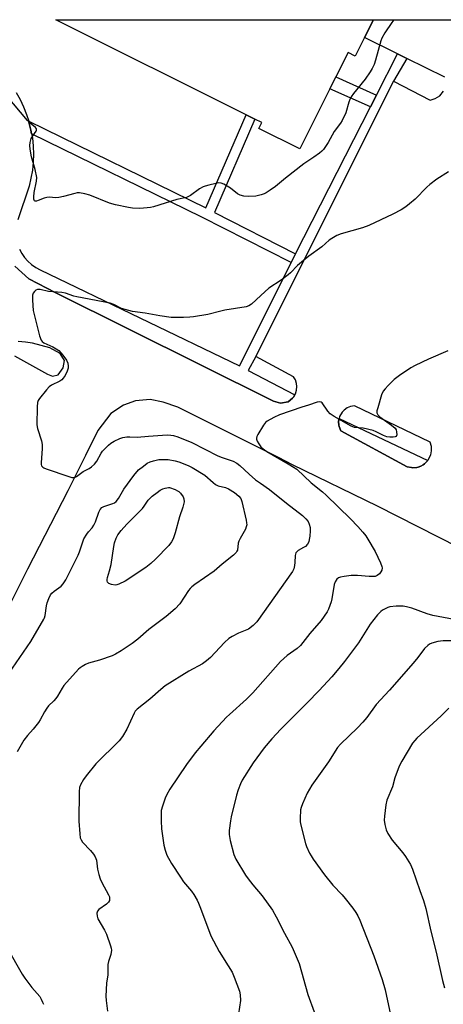
# Model space of a CAD drawing. Units: inches. Extents: x 1267766 to 1273766, y 537451 to 541452.
# Drawn here: x 1269669 to 1269828, y 541084 to 541452 of the extents above; entities that cross this region are included whole.
import ezdxf

# ---------------------------------------------------------------- set-up
doc = ezdxf.new("R2010")
doc.units = ezdxf.units.IN
doc.header["$MEASUREMENT"] = 0
for name, color, linetype in [('BLDG-Footprint', 5, 'Continuous'), ('TRANS-Non Street Sidewalk', 7, 'Continuous'), ('TRANS-Parking Lot', 4, 'Continuous'), ('TRANS-Street Sidewalk', 7, 'Continuous'), ('Undefined', 1, 'Continuous')]:
    doc.layers.add(name, color=color, linetype=linetype)

msp = doc.modelspace()

# ---------------------------------------------------------------- linework, layer by layer
at = {"layer": 'BLDG-Footprint', "elevation": 515.85}
msp.add_lwpolyline([(1269798.22, 541445), (1269794.77, 541438.1), (1269792.06, 541439.46), (1269787.51, 541430.36), (1269785.27, 541425.87), (1269774.05, 541403.42), (1269758.76, 541411.06), (1269759.85, 541413.23), (1269757.22, 541414.54), (1269753.95, 541416.17), (1269682.91, 541451.69), (1269801.56, 541451.67)], close=True, dxfattribs=at)
at = {"layer": 'TRANS-Non Street Sidewalk'}
for points in [[(1269802.7, 541423.46), (1269800.48, 541419.1), (1269785.27, 541425.87), (1269787.51, 541430.36)], [(1269772.45, 541364.14), (1269770.79, 541360.89), (1269737.43, 541377.92), (1269673.81, 541408.97), (1269673.5, 541410.45), (1269672.81, 541413.4), (1269672.72, 541413.75), (1269738.95, 541381.42), (1269753.95, 541416.17), (1269757.22, 541414.54), (1269742.14, 541379.61)]]:
    msp.add_lwpolyline(points, close=True, dxfattribs=at)
at = {"layer": 'TRANS-Parking Lot'}
for points in [[(1269828.18, 541430.18, 0), (1269814.02, 541437.18, 0), (1269810.54, 541438.91, 0), (1269798.22, 541445, 0), (1269801.56, 541451.67, 0), (1269994.3, 541451.65, 0)], [(1269667.53, 541359.53, 0), (1269672.7, 541354.8, 0), (1269682.82, 541349.6, 0), (1269764.26, 541309.11, 0), (1269766.85, 541308.4, 0), (1269769.68, 541308.86, 0), (1269771.34, 541310.23, 0), (1269771.66, 541310.58, 0), (1269772.21, 541311.45, 0), (1269772.41, 541311.82, 0), (1269772.84, 541313.21, 0), (1269772.94, 541314.67, 0), (1269772.82, 541315.7, 0), (1269772.36, 541317.08, 0), (1269771.71, 541318.19, 0), (1269757.57, 541325.79, 0), (1269808.99, 541428.75, 0), (1269822.76, 541421.64, 0), (1269824.66, 541422.19, 0), (1269826.32, 541423.28, 0), (1269827.69, 541425.01, 0)], [(1269667.45, 541326.07, 0), (1269679.69, 541319.2, 0), (1269681.57, 541318.49, 0), (1269683.7, 541318.96, 0), (1269685.59, 541321.55, 0), (1269686.06, 541324.37, 0), (1269684.42, 541326.97, 0), (1269680.67, 541329, 0), (1269674.18, 541330.83, 0), (1269671.49, 541331.22, 0), (1269668.78, 541331.41, 0)], [(1269856.24, 541242.92, 0), (1269803.05, 541269.9, 0), (1269771.27, 541285.3, 0), (1269766.09, 541288.13, 0), (1269728.44, 541306.84, 0), (1269723.02, 541308.74, 0), (1269718.08, 541309.69, 0), (1269712.66, 541309.23, 0), (1269708.17, 541307.59, 0), (1269703.46, 541304.54, 0), (1269698.49, 541298.19, 0), (1269693.99, 541288.77, 0), (1269687.37, 541275.59, 0), (1269672.22, 541246.4, 0), (1269664.41, 541230.63, 0)]]:
    msp.add_polyline3d(points, dxfattribs=at)
msp.add_polyline3d([(1269815.71, 541284.28, 0), (1269816.23, 541284.25, 0), (1269817.78, 541284.39, 0), (1269818.29, 541284.51, 0), (1269819.26, 541284.89, 0), (1269820.18, 541285.38, 0), (1269820.6, 541285.7, 0), (1269821.87, 541286.97, 0), (1269822.06, 541287.19, 0), (1269822.98, 541289.06, 0), (1269823.27, 541290.6, 0), (1269823.22, 541292.17, 0), (1269822.77, 541293.8, 0), (1269794.41, 541307.35, 0), (1269793.01, 541307.12, 0), (1269791.7, 541306.58, 0), (1269790.55, 541305.76, 0), (1269789.89, 541305.08, 0), (1269788.9, 541303.36, 0), (1269788.72, 541302.66, 0), (1269788.49, 541301.52, 0), (1269788.59, 541300.1, 0), (1269788.69, 541299.65, 0), (1269789.31, 541298, 0), (1269814.17, 541284.58, 0)], close=True, dxfattribs=at)
at = {"layer": 'TRANS-Street Sidewalk'}
for points in [[(1269669.26, 541365.96), (1269670.12, 541364.32), (1269671.18, 541362.79), (1269672.41, 541361.4), (1269673.8, 541360.17), (1269675.32, 541359.11), (1269676.97, 541358.25), (1269751.5, 541322.31), (1269770.65, 541360.61), (1269770.79, 541360.89), (1269772.45, 541364.14), (1269800.48, 541419.1), (1269802.7, 541423.46), (1269810.54, 541438.91), (1269814.02, 541437.18), (1269808.99, 541428.75), (1269757.57, 541325.79), (1269754.68, 541320.65), (1269772.21, 541311.45), (1269771.66, 541310.58), (1269771.34, 541310.23), (1269769.68, 541308.86), (1269766.85, 541308.4), (1269764.26, 541309.11), (1269682.82, 541349.6), (1269672.7, 541354.8), (1269667.53, 541359.53)], [(1269667.99, 541424.47), (1269669.48, 541421.83), (1269670.79, 541419.1), (1269671.91, 541416.29), (1269672.72, 541413.75), (1269672.81, 541413.4), (1269673.5, 541410.45), (1269673.81, 541408.97), (1269674.07, 541407.48), (1269674.38, 541404.47), (1269674.48, 541401.44), (1269674.38, 541398.42), (1269674.07, 541395.4), (1269673.56, 541392.42), (1269672.84, 541389.48), (1269668.64, 541376.84)]]:
    msp.add_lwpolyline(points, dxfattribs=at)
msp.add_lwpolyline([(1269821.87, 541286.97), (1269820.6, 541285.7), (1269820.18, 541285.38), (1269819.26, 541284.89), (1269818.29, 541284.51), (1269817.78, 541284.39), (1269816.23, 541284.25), (1269815.71, 541284.28), (1269814.17, 541284.58), (1269789.31, 541298), (1269788.69, 541299.65), (1269788.59, 541300.1), (1269788.49, 541301.52), (1269788.72, 541302.66)], close=True, dxfattribs=at)
at = {"layer": 'Undefined'}
for points, elevation in [([(1269809.19, 541451.67), (1269808.39, 541450.6), (1269805.84, 541446.77), (1269804.74, 541444.83), (1269804.27, 541443.73), (1269802.36, 541436.59), (1269801.8, 541434.97), (1269801.11, 541433.41), (1269800.33, 541432.14), (1269798.43, 541429.44), (1269794.12, 541424.06), (1269793.25, 541422.85), (1269792.74, 541421.87), (1269792.32, 541420.83), (1269791.21, 541416.89), (1269789.88, 541413.98), (1269789.27, 541413.01), (1269786.88, 541409.86), (1269784.6, 541405.84), (1269782.84, 541403.2), (1269782.29, 541402.55), (1269781.43, 541401.81), (1269779.31, 541400.33), (1269775.48, 541397.85), (1269768.68, 541392.46), (1269764.93, 541389.34), (1269763, 541387.92), (1269761.51, 541386.93), (1269760.71, 541386.56), (1269759.59, 541386.19), (1269757.58, 541385.72), (1269754.78, 541385.57), (1269753.12, 541385.78), (1269751.78, 541386.14), (1269750.78, 541386.6), (1269748.09, 541388.71), (1269745.63, 541390.17), (1269744.61, 541390.59), (1269743.8, 541390.66), (1269742.66, 541390.48), (1269740.09, 541389.87), (1269738.67, 541389.5), (1269737.86, 541389.2), (1269736.6, 541388.44), (1269733.19, 541386.02), (1269731.73, 541385.28), (1269728.06, 541384.49), (1269719.32, 541381.8), (1269718.19, 541381.51), (1269717.04, 541381.32), (1269714.28, 541381.19), (1269711.49, 541381.28), (1269710.06, 541381.49), (1269705.17, 541382.53), (1269702.91, 541383.15), (1269695.56, 541386.16), (1269693.64, 541386.62), (1269691.7, 541386.93), (1269690.86, 541386.93), (1269689.99, 541386.77), (1269685.69, 541385.61), (1269684, 541385.27), (1269682.62, 541385.17), (1269680.57, 541385.33), (1269679.52, 541385.28), (1269678.45, 541384.96), (1269676.27, 541384.06), (1269675.57, 541383.88), (1269675.17, 541383.87), (1269674.89, 541383.98), (1269674.7, 541384.24), (1269674.6, 541384.67), (1269674.6, 541385.44), (1269674.81, 541387.14), (1269675.66, 541391.29), (1269675.7, 541392.72), (1269675.1, 541395.74), (1269673.76, 541400.42), (1269673.24, 541403.29), (1269673.14, 541404.72), (1269673.27, 541405.85), (1269673.67, 541407.25), (1269674.21, 541408.26), (1269675.46, 541409.99), (1269675.63, 541410.38), (1269675.61, 541410.84), (1269675.2, 541411.37), (1269673.28, 541412.97), (1269672.26, 541414), (1269660.99, 541427.22)], 516), ([(1269829.57, 541394.77), (1269825.3, 541392.14), (1269822.6, 541390.13), (1269821.52, 541389.13), (1269817.1, 541384.66), (1269815.08, 541382.88), (1269813.67, 541381.77), (1269811.9, 541380.69), (1269808.78, 541378.98), (1269799.81, 541374.8), (1269797.43, 541373.93), (1269789.44, 541371.7), (1269787.91, 541371.01), (1269785.95, 541369.93), (1269785.02, 541369.24), (1269782.24, 541366.84), (1269777.46, 541363.36), (1269775.41, 541361.71), (1269773.21, 541359.81), (1269770.57, 541357.1), (1269769.7, 541356.32), (1269767.05, 541354.38), (1269762.46, 541351.3), (1269759.42, 541348.65), (1269755.97, 541345.38), (1269755.01, 541344.75), (1269753.97, 541344.34), (1269750.03, 541343.8), (1269745.95, 541343.12), (1269744.5, 541342.81), (1269739.64, 541341.53), (1269734.35, 541340.66), (1269732.89, 541340.5), (1269730.57, 541340.41), (1269725.9, 541340.44), (1269721.66, 541341.04), (1269716.28, 541342.02), (1269711.54, 541342.6), (1269707.44, 541343.8), (1269704.56, 541345.24), (1269703.19, 541345.75), (1269690.64, 541348.11), (1269689.52, 541348.4), (1269686.49, 541349.45), (1269685.09, 541349.78), (1269680.05, 541350.16), (1269676.97, 541350.81), (1269676.03, 541350.85), (1269675.41, 541350.58), (1269674.87, 541350.06), (1269674.42, 541349.43), (1269674.14, 541348.68), (1269674.09, 541346.92), (1269674.41, 541343.03), (1269676.77, 541333.59), (1269677.33, 541331.97), (1269677.79, 541331.38), (1269678.4, 541330.95), (1269681.71, 541329.48), (1269682.99, 541328.73), (1269683.91, 541328.02), (1269685.45, 541326.27), (1269686.87, 541324.41), (1269687.32, 541323.38), (1269687.49, 541322.26), (1269687.41, 541321.42), (1269687.04, 541320.33), (1269686.29, 541318.73), (1269685.61, 541317.68), (1269685.05, 541317.12), (1269684.34, 541316.61), (1269681.23, 541315.14), (1269680.33, 541314.47), (1269679.36, 541313.38), (1269676.79, 541310.16), (1269676.31, 541309.44), (1269675.99, 541308.67), (1269675.83, 541306.97), (1269675.79, 541300.25), (1269676.02, 541298.9), (1269677.48, 541294.3), (1269677.79, 541292.9), (1269677.79, 541291.42), (1269677.33, 541286.03), (1269677.37, 541285.47), (1269677.51, 541284.99), (1269677.95, 541284.44), (1269678.41, 541284.16), (1269679.22, 541283.83), (1269687.73, 541280.93), (1269688.84, 541280.62), (1269689.64, 541280.59), (1269690.11, 541280.76), (1269690.55, 541281.03), (1269693.02, 541282.88), (1269695.32, 541283.98), (1269696.23, 541284.62), (1269697.24, 541285.6), (1269698.15, 541286.68), (1269699.76, 541289.73), (1269700.26, 541290.4), (1269701.05, 541291.24), (1269702.5, 541292.64), (1269703.39, 541293.38), (1269704.66, 541294.15), (1269706.81, 541295.23), (1269707.92, 541295.6), (1269709.37, 541295.78), (1269710.55, 541295.81), (1269713.3, 541295.69), (1269717.48, 541296.09), (1269724.46, 541296.51), (1269725.8, 541296.48), (1269726.8, 541296.31), (1269728.42, 541295.8), (1269733.68, 541293.64), (1269743.4, 541288.76), (1269745.02, 541288.1), (1269749.13, 541286.65), (1269750.55, 541285.94), (1269751.66, 541285.05), (1269755.1, 541281.83), (1269757.52, 541279.74), (1269759.3, 541278.44), (1269762.72, 541276.18), (1269769.05, 541270.97), (1269775.05, 541266.37), (1269776.24, 541265.18), (1269777.12, 541264.1), (1269777.58, 541263.17), (1269777.88, 541261.91), (1269777.89, 541260.72), (1269777.73, 541258.62), (1269777.58, 541257.43), (1269777.38, 541256.58), (1269776.87, 541255.64), (1269776.16, 541254.84), (1269775.46, 541254.39), (1269773.46, 541253.38), (1269772.86, 541252.87), (1269772.58, 541252.46), (1269772.33, 541251.43), (1269772.21, 541248.87), (1269772.06, 541247.77), (1269771.75, 541246.44), (1269771.3, 541245.42), (1269758.01, 541226.62), (1269756.6, 541225.28), (1269754.82, 541223.96), (1269751.08, 541222.37), (1269748.75, 541221.17), (1269747.52, 541220.42), (1269745.91, 541218.95), (1269740.7, 541213.33), (1269739.22, 541212.06), (1269737.63, 541210.95), (1269732.51, 541208.18), (1269723.73, 541202.7), (1269722.12, 541201.42), (1269717.96, 541197.74), (1269713.28, 541194.04), (1269712.56, 541193.27), (1269712.1, 541192.52), (1269709.39, 541186.51), (1269707.77, 541183.77), (1269706.47, 541182.24), (1269697.83, 541173.59), (1269694.15, 541169.1), (1269693.13, 541167.71), (1269692.08, 541165.78), (1269691.75, 541164.77), (1269691.54, 541163.22), (1269691.5, 541152.19), (1269691.76, 541147.42), (1269692, 541145.98), (1269692.3, 541145.26), (1269692.87, 541144.38), (1269695.85, 541141.18), (1269696.96, 541139.81), (1269697.57, 541138.85), (1269698.02, 541137.57), (1269698.46, 541134.2), (1269698.92, 541132.25), (1269699.41, 541130.6), (1269700.01, 541129.29), (1269702.57, 541124.67), (1269702.87, 541123.87), (1269702.95, 541123.32), (1269702.89, 541122.53), (1269702.53, 541121.87), (1269701.74, 541121.15), (1269698.96, 541119.13), (1269698.46, 541118.54), (1269698.2, 541117.84), (1269698.26, 541116.73), (1269698.6, 541115.63), (1269701.02, 541111.49), (1269701.77, 541109.91), (1269703.32, 541105.55), (1269703.54, 541104.73), (1269703.63, 541103.91), (1269703.37, 541102.33), (1269702.48, 541099.7), (1269702.24, 541098.63), (1269702.23, 541094.76), (1269701.83, 541091.68), (1269701.54, 541086.83), (1269701.62, 541085.12), (1269702.2, 541081.16)], 514), ([(1269829.35, 541327.95), (1269822.14, 541324.83), (1269817.09, 541322.45), (1269815.55, 541321.58), (1269811.32, 541318.77), (1269809.31, 541317.24), (1269807.09, 541315.01), (1269805.92, 541313.74), (1269805.22, 541312.85), (1269804.62, 541311.53), (1269803.14, 541306.65), (1269802.87, 541305.52), (1269802.87, 541304.72), (1269803.2, 541304.06), (1269803.98, 541303.28), (1269808.32, 541300.22), (1269809.61, 541299.1), (1269809.99, 541298.44), (1269810.19, 541297.64), (1269810.24, 541296.58), (1269810.03, 541295.97), (1269809.66, 541295.76), (1269808.89, 541295.64), (1269807.73, 541295.65), (1269806.56, 541295.8), (1269805.34, 541296.28), (1269802.53, 541297.7), (1269801.44, 541298.11), (1269797.7, 541298.98), (1269794.52, 541299.33), (1269793.22, 541299.75), (1269786.84, 541303.39), (1269785.38, 541304.35), (1269784.45, 541305.33), (1269782.36, 541308.45), (1269781.99, 541308.78), (1269781.56, 541308.93), (1269780.56, 541308.78), (1269777.29, 541307.64), (1269774.75, 541306.92), (1269766.45, 541303.99), (1269764.36, 541302.99), (1269761.84, 541301.62), (1269761.17, 541301.11), (1269760.45, 541300.21), (1269758.33, 541296.64), (1269757.96, 541295.87), (1269757.81, 541295.36), (1269757.82, 541294.87), (1269758.1, 541294.16), (1269758.68, 541293.21), (1269759.51, 541292.07), (1269760.29, 541291.28), (1269761.65, 541290.33), (1269769.66, 541285.7), (1269772.91, 541283.67), (1269778.29, 541278.63), (1269782.46, 541275.27), (1269783.89, 541274.01), (1269792.94, 541265.16), (1269795.66, 541262.28), (1269797.57, 541260.12), (1269798.67, 541258.76), (1269799.47, 541257.53), (1269802.14, 541253.01), (1269804.24, 541248.76), (1269804.71, 541247.39), (1269804.77, 541246.82), (1269804.67, 541246.02), (1269804.34, 541245.29), (1269803.79, 541244.65), (1269802.9, 541243.95), (1269802.15, 541243.64), (1269801.35, 541243.55), (1269799.94, 541243.59), (1269795.64, 541243.99), (1269793.18, 541243.94), (1269790.63, 541243.63), (1269789.25, 541243.37), (1269788.51, 541243.08), (1269787.9, 541242.55), (1269787.25, 541241.65), (1269786.85, 541240.62), (1269786.03, 541235.25), (1269785.76, 541234.12), (1269785.28, 541232.75), (1269784.73, 541231.4), (1269784.22, 541230.37), (1269781.95, 541227.14), (1269777.76, 541222.26), (1269774.27, 541217.85), (1269773, 541216.7), (1269769.28, 541214.05), (1269766.87, 541211.87), (1269756.49, 541200.16), (1269754.08, 541197.72), (1269747.74, 541192.07), (1269746.69, 541191.06), (1269741.93, 541185.98), (1269737, 541180.25), (1269734.95, 541177.73), (1269731.69, 541173.35), (1269725.5, 541164.14), (1269724.34, 541162.13), (1269723.72, 541160.83), (1269722.69, 541157.82), (1269722.26, 541156.15), (1269722.17, 541154.98), (1269722.17, 541152.31), (1269722.33, 541149.35), (1269723.23, 541143.21), (1269723.73, 541141.3), (1269724.37, 541139.45), (1269726.04, 541136.3), (1269729.38, 541131.19), (1269730.61, 541129.47), (1269733.61, 541125.99), (1269734.37, 541124.82), (1269735.64, 541122.61), (1269736.14, 541121.59), (1269736.9, 541119.69), (1269740.72, 541109.28), (1269743.89, 541103.42), (1269747.26, 541098.14), (1269748.7, 541095.7), (1269749.5, 541093.84), (1269751.44, 541088.66), (1269751.72, 541087.25), (1269751.81, 541085.22), (1269751.12, 541080.18)], 512), ([(1269665.33, 541207.36), (1269673.56, 541219.37), (1269678.41, 541227.71), (1269678.63, 541228.18), (1269678.86, 541228.98), (1269679.42, 541232.66), (1269679.67, 541233.78), (1269680.23, 541235.42), (1269680.83, 541236.72), (1269681.36, 541237.39), (1269682.24, 541238.17), (1269684.9, 541239.98), (1269685.65, 541240.88), (1269686.6, 541242.39), (1269691.19, 541251.57), (1269691.71, 541252.85), (1269692.76, 541256.14), (1269693.36, 541257.7), (1269694.41, 541259.41), (1269695.12, 541260.33), (1269696.48, 541261.85), (1269697.04, 541262.74), (1269697.62, 541264.02), (1269698.94, 541267.62), (1269699.44, 541268.66), (1269700.09, 541269.4), (1269700.73, 541269.8), (1269704.12, 541270.83), (1269704.8, 541271.17), (1269705.41, 541271.66), (1269706.24, 541272.73), (1269708.26, 541276.22), (1269711.95, 541281.32), (1269713.77, 541283.43), (1269715.58, 541284.9), (1269717.03, 541285.92), (1269718.05, 541286.46), (1269719.4, 541286.89), (1269721.35, 541287.29), (1269723.07, 541287.38), (1269724.8, 541287.3), (1269727.42, 541286.86), (1269728.84, 541286.5), (1269732.27, 541285.14), (1269733.82, 541284.38), (1269738.55, 541281.43), (1269741.61, 541278.7), (1269742.52, 541278.03), (1269743.52, 541277.54), (1269746.24, 541276.87), (1269747.39, 541276.42), (1269749.63, 541274.95), (1269751.24, 541273.63), (1269751.93, 541272.7), (1269752.33, 541271.65), (1269753.97, 541264.71), (1269754.16, 541263.64), (1269754.19, 541262.94), (1269754.03, 541262.16), (1269753.69, 541261.35), (1269751.71, 541257.82), (1269751.23, 541256.81), (1269751.03, 541256.04), (1269750.72, 541253.47), (1269750.55, 541253.02), (1269750.24, 541252.57), (1269749.19, 541251.59), (1269745.01, 541248.26), (1269742.05, 541245.61), (1269734.78, 541240.62), (1269733.63, 541239.73), (1269733.03, 541239.14), (1269732.38, 541238.32), (1269729.16, 541233.39), (1269727.5, 541231.56), (1269724.13, 541228.6), (1269717.55, 541223.8), (1269713.47, 541220.2), (1269711.38, 541218.51), (1269707.21, 541215.77), (1269705.2, 541214.57), (1269703.87, 541214.01), (1269699.23, 541212.35), (1269695.02, 541211.23), (1269693.95, 541210.74), (1269692.67, 541210.03), (1269691.95, 541209.53), (1269691.31, 541208.95), (1269685.86, 541202.85), (1269685.23, 541201.9), (1269683.53, 541198.95), (1269682.91, 541198), (1269682.15, 541197.14), (1269680.12, 541195.23), (1269679.45, 541194.38), (1269678.62, 541193), (1269677.03, 541190.03), (1269676.4, 541189.09), (1269674.4, 541186.61), (1269672.23, 541184.2), (1269670.87, 541182.42), (1269668.43, 541178.08)], 516), ([(1269833.75, 541227.17), (1269823.8, 541229.09), (1269821.61, 541229.68), (1269815.9, 541231.73), (1269813.96, 541232.25), (1269812.62, 541232.48), (1269810.01, 541232.56), (1269807.73, 541232.24), (1269806.93, 541231.99), (1269805.65, 541231.42), (1269804.92, 541231.02), (1269804.25, 541230.52), (1269803.08, 541229.22), (1269800.33, 541225.78), (1269795.93, 541218.79), (1269790.79, 541211.9), (1269788.61, 541209.18), (1269785.95, 541206.07), (1269781.25, 541200.95), (1269776.81, 541196.39), (1269767, 541186.58), (1269763.53, 541182.98), (1269760.66, 541179.55), (1269756.55, 541173.99), (1269752.5, 541167.46), (1269751.87, 541166.11), (1269751, 541163.9), (1269750.4, 541161.89), (1269748.37, 541153.74), (1269748.1, 541152.32), (1269747.62, 541148.67), (1269747.62, 541147.24), (1269747.95, 541144.96), (1269749.34, 541139.7), (1269750.06, 541137.97), (1269753.77, 541132.02), (1269754.73, 541130.59), (1269756.43, 541128.36), (1269759.93, 541124.26), (1269763.83, 541118.96), (1269765.25, 541116.38), (1269768.34, 541110.28), (1269771.15, 541105.15), (1269773.79, 541099.04), (1269777.05, 541087.34), (1269779.41, 541080.94)], 510), ([(1269830.59, 541219.52), (1269827.63, 541219.62), (1269825.59, 541219.32), (1269823.32, 541218.72), (1269822.56, 541218.33), (1269821.87, 541217.84), (1269820.62, 541216.65), (1269818.08, 541213.35), (1269816.36, 541211.28), (1269807.55, 541201.07), (1269802.62, 541195.73), (1269799.02, 541190.89), (1269797.56, 541189.17), (1269795.62, 541187.11), (1269789.23, 541180.96), (1269788.07, 541179.69), (1269784.74, 541174.31), (1269778.57, 541165.66), (1269777.59, 541164.17), (1269776.8, 541162.59), (1269775.03, 541158.66), (1269774.52, 541157.31), (1269774.34, 541156.46), (1269774.14, 541153.22), (1269774.17, 541152.04), (1269774.3, 541151.17), (1269776.1, 541143.77), (1269776.52, 541142.66), (1269777.66, 541140.22), (1269778.24, 541139.19), (1269779.03, 541137.99), (1269783.27, 541132.09), (1269786.4, 541128.27), (1269789.8, 541124.6), (1269790.93, 541123.29), (1269793.83, 541119.71), (1269794.99, 541118.07), (1269795.73, 541116.78), (1269796.46, 541115.18), (1269801.68, 541101.86), (1269804.83, 541093.03), (1269805.92, 541089.09), (1269809.97, 541070.4)], 508), ([(1269829.7, 541194.4), (1269826.82, 541191.58), (1269817.82, 541183.18), (1269817.02, 541182.35), (1269816.16, 541181.28), (1269812.15, 541174.62), (1269811.2, 541172.78), (1269809.55, 541168.39), (1269808.68, 541165.05), (1269806.57, 541160.02), (1269806.22, 541158.34), (1269805.68, 541154.04), (1269805.6, 541152.61), (1269805.83, 541150.89), (1269806.31, 541148.92), (1269806.94, 541147.61), (1269808.52, 541145.13), (1269812.48, 541140.37), (1269813.54, 541138.95), (1269815.4, 541135.93), (1269816.2, 541134.25), (1269818.88, 541126.27), (1269820.25, 541122.55), (1269821.15, 541119.49), (1269822.98, 541111.13), (1269825.02, 541103.19), (1269827.38, 541092.63), (1269828.15, 541089.92)], 506), ([(1269664.67, 541104.87), (1269670.22, 541094.98), (1269671.21, 541093.51), (1269673.92, 541089.96), (1269676.81, 541086.62), (1269677.43, 541085.63), (1269677.92, 541084.56), (1269678.19, 541083.73)], 516)]:
    msp.add_lwpolyline(points, dxfattribs=dict(at, elevation=elevation))
at = {"layer": 'Undefined', "elevation": 518}
msp.add_lwpolyline([(1269705.03, 541240.41), (1269703.63, 541240.59), (1269702.64, 541240.95), (1269702.15, 541241.49), (1269701.99, 541241.98), (1269701.98, 541242.49), (1269702.15, 541243.26), (1269702.94, 541245.71), (1269703.54, 541248.04), (1269704.51, 541254.79), (1269704.79, 541256.24), (1269705.36, 541257.9), (1269706.02, 541259.19), (1269707.26, 541260.79), (1269709.42, 541263.16), (1269711.58, 541265.42), (1269715.2, 541268.97), (1269715.92, 541269.89), (1269717.38, 541272.08), (1269718.05, 541272.91), (1269718.86, 541273.66), (1269720.68, 541275.05), (1269721.85, 541275.86), (1269722.81, 541276.36), (1269723.76, 541276.67), (1269724.98, 541276.86), (1269725.35, 541276.88), (1269727.46, 541276.11), (1269728.34, 541275.68), (1269728.8, 541275.34), (1269729.39, 541274.73), (1269730.41, 541273.35), (1269730.73, 541272.61), (1269730.75, 541271.53), (1269730.35, 541269.55), (1269729.01, 541265.91), (1269727.45, 541259.98), (1269726.69, 541257.72), (1269726.05, 541256.5), (1269725.06, 541255.22), (1269720.07, 541250.11), (1269718.34, 541248.51), (1269716.54, 541246.97), (1269708.82, 541241.86), (1269706.42, 541240.68), (1269705.59, 541240.44)], close=True, dxfattribs=at)

doc.saveas('drawing.dxf')
